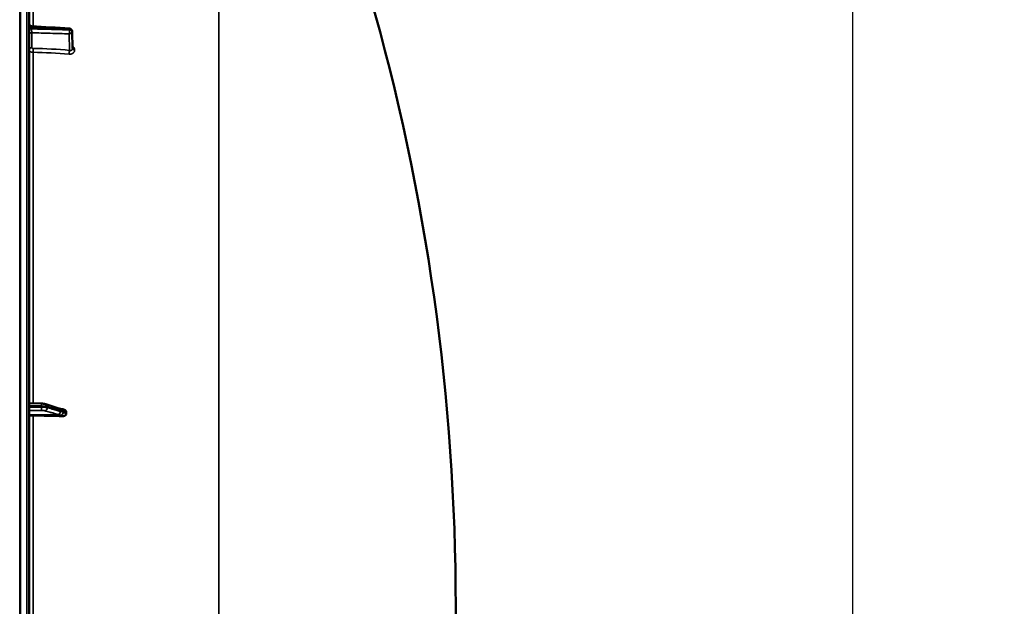
# Model space of a CAD drawing. Units: millimetres. Extents: x 0 to 9900, y 0 to 7000.
# Drawn here: x 5105 to 5791, y 4921 to 5330 of the extents above; entities that cross this region are included whole.
import ezdxf

# ---------------------------------------------------------------- set-up
doc = ezdxf.new("R2010")
doc.units = ezdxf.units.MM
doc.header["$LTSCALE"] = 33.333333
for name, color, linetype, lineweight in [('Dimension (ISO)', 7, 'Continuous', 25), ('Visible (ISO)', 7, 'Continuous', 50), ('Visible Narrow (ISO)', 7, 'Continuous', 35)]:
    doc.layers.add(name, color=color, linetype=linetype, lineweight=lineweight)
doc.styles.add('Note Text (ISO)', font='tahoma.ttf')
doc.dimstyles.new('TRICEL', dxfattribs={"dimscale": 33.333333, "dimtxt": 3.5, "dimasz": 1.2, "dimexe": 3.175, "dimexo": 2, "dimgap": 0.15, "dimtad": 1, "dimdec": 0, "dimlfac": 0.1, "dimrnd": 1e-08, "dimzin": 0, "dimdsep": 46, "dimtxsty": 'Note Text (ISO)', "dimblk": 'Filled-1', "dimcen": 0.09, "dimdle": 10, "dimclrd": 256, "dimclre": 256, "dimclrt": 256, "dimadec": 0, "dimazin": 0, "dimtfac": 0.2, "dimtdec": 0, "dimtmove": 0, "dimatfit": 3, "dimfxl": 1, "dimtolj": 1, "dimtzin": 0, "dimlwd": -1, "dimlwe": -1, "dimarcsym": 0})

# ---------------------------------------------------------------- blocks, each defined once
blk = doc.blocks.new('Filled-1')
at = {"color": 0}
for p, q in [((0, 0), (-1, 0.25)), ((-1, 0.25), (-1, -0.25)), ((-1, 0), (0, 0)), ((-1, -0.25), (0, 0))]:
    blk.add_line(p, q, dxfattribs=at)
at = {"color": 0, "flags": 128}
blk.add_lwpolyline([(-1, -0.25), (0, 0), (-1, 0.25), (-1, -0.25)], dxfattribs=at)
at = {"color": 0}
blk.add_solid([(-1, -0.25), (0, 0), (-1, 0.25), (-1, -0.25)], dxfattribs=at)
blk = doc.blocks.new('*D14')
at = {"layer": 'Defpoints', "color": 0, "transparency": 16777216}
for p in [(5376.63, 5401.32), (5107.76, 4101.11), (5685.66, 4101.11)]:
    blk.add_point(p, dxfattribs=at)
at = {"layer": 'Dimension (ISO)', "transparency": 16777216}
for p, q in [((5443.29, 5401.32), (5791.5, 5401.32)), ((5685.66, 5361.32), (5685.66, 4141.11)), ((5174.43, 4101.11), (5791.5, 4101.11))]:
    blk.add_line(p, q, dxfattribs=at)
at = {"layer": 'Dimension (ISO)', "transparency": 16777216, "xscale": 40.0000015894572, "yscale": 40.0000015894572, "zscale": 40.0000015894572}
for p, rotation in [((5685.66, 5401.32), 90), ((5685.66, 4101.11), 270)]:
    blk.add_blockref('Filled-1', p, dxfattribs=dict(at, rotation=rotation))
at = {"layer": 'Dimension (ISO)', "transparency": 16777216, "insert": (5559.14, 4631.93), "char_height": 116.667, "attachment_point": 1, "rotation": 90, "style": 'Note Text (ISO)'}
blk.add_mtext('\\A1;130', dxfattribs=at)

msp = doc.modelspace()

# ---------------------------------------------------------------- linework, layer by layer
at = {"layer": 'Visible (ISO)'}
for p, q in [((5111.5, 4102.65), (5111.5, 5739.49)), ((5141.56, 5321.65), (5141.77, 5309.62)), ((5111.5, 5062.5), (5120.16, 5062.28)), ((5123.11, 5061.89), (5132.29, 5058.95)), ((5133.75, 5058.5), (5133.76, 5058.5)), ((5137.5, 5055.31), (5137.5, 5056.33))]:
    msp.add_line(p, q, dxfattribs=at)
for centre, radius, start, end in [((3864.51, 4921.07), 1544.48, 359.99999, 16.02142), ((5139.56, 5321.61), 2, 0.99992, 86.632), ((3864.51, 4921.07), 1544.49, 345.12137, 0.00001)]:
    msp.add_arc(centre, radius, start, end, dxfattribs=at)
for centre, major_axis, start_param, end_param in [((5114.5, 5054.45), (-3, 0), 0, 1.513803), ((5105.5, 5027.57), (-155, 0), 4.520841, 4.655396)]:
    msp.add_ellipse(centre, major_axis=major_axis, ratio=0.170403, start_param=start_param, end_param=end_param, dxfattribs=at)
for points, knots in [([(5111.5, 5327.15), (5111.5, 5326.94), (5111.54, 5326.72), (5111.67, 5326.31), (5111.78, 5326.11), (5112.04, 5325.77), (5112.2, 5325.62), (5112.56, 5325.37), (5112.76, 5325.28), (5113.11, 5325.19), (5113.24, 5325.16), (5113.38, 5325.16)], [0, 0, 0, 0, 0.0645127, 0.0645127, 0.1295535, 0.1295535, 0.194547, 0.194547, 0.2595494, 0.2595494, 0.3011734, 0.3011734, 0.3011734, 0.3011734]), ([(5123.11, 5061.89), (5122.93, 5061.94), (5122.76, 5061.99), (5122.4, 5062.06), (5122.21, 5062.1), (5121.84, 5062.15), (5121.64, 5062.18), (5121.23, 5062.22), (5121.02, 5062.24), (5120.6, 5062.26), (5120.38, 5062.27), (5120.16, 5062.28)], [0, 0, 0, 0, 0.0583736, 0.0583736, 0.1167473, 0.1167473, 0.1751209, 0.1751209, 0.2334946, 0.2334946, 0.2918682, 0.2918682, 0.2918682, 0.2918682]), ([(5132.29, 5058.95), (5132.41, 5058.91), (5132.54, 5058.87), (5132.79, 5058.79), (5132.91, 5058.76), (5133.16, 5058.68), (5133.29, 5058.64), (5133.53, 5058.57), (5133.65, 5058.53), (5133.78, 5058.5), (5133.8, 5058.49), (5133.84, 5058.48), (5133.86, 5058.48), (5133.86, 5058.48), (5133.86, 5058.48), (5133.86, 5058.48)], [0, 0, 0, 0, 0.0772599, 0.0772599, 0.1545198, 0.1545198, 0.2317797, 0.2317797, 0.3090396, 0.3090396, 0.3283546, 0.3283546, 0.3467447, 0.3467447, 0.3474519, 0.3474519, 0.3474519, 0.3474519]), ([(5133.76, 5058.5), (5133.87, 5058.5), (5133.93, 5058.5), (5134.16, 5058.48), (5134.28, 5058.47), (5134.52, 5058.43), (5134.63, 5058.42), (5134.85, 5058.38), (5134.96, 5058.36), (5135.17, 5058.32), (5135.27, 5058.3), (5135.44, 5058.27), (5135.5, 5058.26), (5135.56, 5058.25)], [0.0109375, 0.0109375, 0.0109375, 0.0109375, 0.0337822, 0.0337822, 0.0909352, 0.0909352, 0.1481187, 0.1481187, 0.2053023, 0.2053023, 0.2624858, 0.2624858, 0.2968552, 0.2968552, 0.2968552, 0.2968552]), ([(5137.5, 5055.31), (5137.5, 5055.11), (5137.46, 5054.93), (5137.31, 5054.56), (5137.19, 5054.38), (5136.87, 5054.04), (5136.65, 5053.89), (5136.2, 5053.68), (5135.97, 5053.6), (5135.5, 5053.51), (5135.25, 5053.49), (5135.01, 5053.5)], [0, 0, 0, 0, 0.0588772, 0.0588772, 0.1233231, 0.1233231, 0.20474, 0.20474, 0.2768677, 0.2768677, 0.351615, 0.351615, 0.351615, 0.351615]), ([(5135.56, 5058.25), (5135.79, 5058.2), (5136.01, 5058.13), (5136.53, 5057.89), (5136.79, 5057.71), (5137.15, 5057.33), (5137.28, 5057.15), (5137.41, 5056.84), (5137.45, 5056.74), (5137.49, 5056.54), (5137.5, 5056.43), (5137.5, 5056.33)], [0.0569763, 0.0569763, 0.0569763, 0.0569763, 0.1307937, 0.1307937, 0.2387671, 0.2387671, 0.3190914, 0.3190914, 0.357373, 0.357373, 0.3951852, 0.3951852, 0.3951852, 0.3951852])]:
    msp.add_open_spline(points, degree=3, knots=knots, dxfattribs=at)
msp.add_open_spline([(5113.38, 5325.16), (5122.15, 5324.64), (5130.92, 5324.12), (5139.68, 5323.61)], degree=3, dxfattribs=at)
at = {"layer": 'Visible Narrow (ISO)'}
for p, q in [((5105, 5741.07), (5105, 4101.07)), ((5105.5, 4101.07), (5105.5, 5741.07)), ((5105.5, 5741.07), (5105.5, 4101.07)), ((5110.03, 5740.99), (5110.03, 4101.15)), ((5243.93, 5593.13), (5243.93, 4250.58)), ((5114.33, 5325.1), (5114.33, 5516.74)), ((5113.33, 5323.35), (5113.33, 5324.16)), ((5113.46, 5320.61), (5113.46, 5310.2)), ((5139.74, 5322.6), (5139.74, 5322.61)), ((5139.74, 5322.59), (5139.74, 5322.6)), ((5141.77, 5309.59), (5141.56, 5321.62)), ((5141.56, 5321.62), (5141.56, 5321.61)), ((5141.56, 5321.61), (5141.56, 5321.6)), ((5141.56, 5321.6), (5141.77, 5309.58)), ((5139.8, 5308.32), (5139.6, 5319.86)), ((5114.33, 5062.43), (5114.33, 5306.99)), ((5141.77, 5309.58), (5141.77, 5309.59)), ((5143.29, 5308.63), (5143.29, 5308.62)), ((5120.25, 5059.85), (5120.25, 5060.63)), ((5124.23, 5060.16), (5124.23, 5059.46)), ((5131.7, 5054.73), (5111.5, 5054.45)), ((5133.71, 5054.21), (5114.33, 5053.94)), ((5114.33, 4787.96), (5114.33, 5053.94))]:
    msp.add_line(p, q, dxfattribs=at)
for centre, major_axis, ratio, start_param, end_param in [((3864.51, 4921.07), (1544.49, 0), 1, 0, 0.279627), ((5113.5, 5325.16), (-2, 0), 0.500375, 0, 1.48353), ((5113.5, 5324.34), (-2, 0), 0.49936, 0, 1.48353), ((5113.5, 5318.88), (-2, 0), 0.866102, 4.729842, 6.283185), ((5139.56, 5321.6), (-0.06, -2), 0.084165, 0.525414, 2.094677), ((5139.56, 5321.6), (2, 0.03), 0.866145, 4.714719, 6.268062), ((5139.56, 5321.61), (0.12, 2), 0.066783, 5.238572, 6.283137), ((5139.56, 5321.61), (2, 0), 0.499879, 0.008727, 1.48353), ((5139.56, 5321.6), (2, 0), 0.499868, 0.008727, 1.48353), ((5139.56, 5321.6), (2, 0), 0.499857, 0.008727, 1.48353), ((5139.56, 5321.61), (2, 0.03), 0.865992, 6.26807, 6.283185), ((5113.5, 5308.46), (-2, 0), 0.866102, 4.729842, 6.283185), ((5114.44, 5307.98), (-0.03, -2), 0.057952, 3.665923, 5.230044), ((5105.52, 5229.48), (-155, -3.16), 0.499831, 4.481846, 4.645328), ((5139.84, 5306.59), (-0.19, -1.99), 0.197835, 3.676626, 5.238583), ((5143.77, 5309.6), (-2, 0), 0.499875, 0.008727, 1.324526), ((5143.77, 5309.59), (-2, 0), 0.499861, 0.008727, 1.324526), ((5120.11, 5059.5), (0, -2), 0.071139, 0.171661, 1.744127), ((5120.11, 5060.28), (0.05, 2), 0.06623, 4.888619, 6.283185), ((5122.5, 5059.98), (0.61, 1.91), 0.851167, 5.066223, 6.283185), ((5122.5, 5059.28), (-0.54, -1.93), 0.854534, 0.334236, 1.894289), ((5131.68, 5056.7), (-0.54, -1.93), 0.854534, 0.334237, 1.894399), ((5131.68, 5057.05), (0.61, 1.91), 0.851167, 5.066114, 6.283185), ((5133.68, 5056.04), (1.15, 1.64), 0.801636, 3.873987, 5.315205), ((5133.68, 5056.5), (-0.19, 1.99), 0.870373, 4.714789, 6.103302)]:
    msp.add_ellipse(centre, major_axis=major_axis, ratio=ratio, start_param=start_param, end_param=end_param, dxfattribs=at)
for points, knots in [([(5113.38, 5325.16), (5113.37, 5325.16), (5113.36, 5325.14), (5113.35, 5325.06), (5113.34, 5325.01), (5113.33, 5324.9), (5113.33, 5324.83), (5113.32, 5324.67), (5113.32, 5324.58), (5113.32, 5324.38), (5113.32, 5324.28), (5113.33, 5324.16)], [0.001063943, 0.001063943, 0.001063943, 0.001063943, 0.001581962, 0.001581962, 0.001977452, 0.001977452, 0.002372942, 0.002372942, 0.002768433, 0.002768433, 0.003163923, 0.003163923, 0.003163923, 0.003163923]), ([(5113.33, 5323.35), (5113.32, 5323.12), (5113.32, 5322.86), (5113.33, 5322.47), (5113.33, 5322.34), (5113.34, 5322.08), (5113.35, 5321.95), (5113.36, 5321.7), (5113.37, 5321.57), (5113.38, 5321.34), (5113.39, 5321.23), (5113.41, 5321.02), (5113.42, 5320.92), (5113.44, 5320.75), (5113.45, 5320.68), (5113.46, 5320.61)], [0, 0, 0, 0, 0.000791363, 0.000791363, 0.001187044, 0.001187044, 0.001582725, 0.001582725, 0.001978407, 0.001978407, 0.002374088, 0.002374088, 0.00276977, 0.00276977, 0.003165451, 0.003165451, 0.003165451, 0.003165451]), ([(5139.74, 5322.61), (5138.41, 5322.69), (5137.08, 5322.76), (5135.75, 5322.84), (5130.44, 5323.16), (5125.13, 5323.47), (5119.82, 5323.78), (5117.65, 5323.91), (5115.49, 5324.04), (5113.33, 5324.16)], [0, 0, 0, 0, 0.004, 0.004, 0.004, 0.02, 0.02, 0.02, 0.02651859, 0.02651859, 0.02651859, 0.02651859]), ([(5113.33, 5323.35), (5114.65, 5323.31), (5115.98, 5323.27), (5117.31, 5323.23), (5122.62, 5323.08), (5127.93, 5322.93), (5133.25, 5322.78), (5135.41, 5322.71), (5137.57, 5322.65), (5139.74, 5322.59)], [0, 0, 0, 0, 0.004, 0.004, 0.004, 0.02, 0.02, 0.02, 0.02651859, 0.02651859, 0.02651859, 0.02651859]), ([(5139.6, 5319.86), (5135.18, 5319.99), (5130.77, 5320.12), (5126.35, 5320.24), (5122.06, 5320.37), (5117.76, 5320.49), (5113.46, 5320.61)], [0, 0, 0, 0, 0.01330164, 0.01330164, 0.01330164, 0.02623865, 0.02623865, 0.02623865, 0.02623865]), ([(5114.33, 5306.99), (5114.14, 5307), (5113.95, 5307.01), (5113.59, 5307.05), (5113.41, 5307.08), (5113.06, 5307.16), (5112.9, 5307.21), (5112.59, 5307.32), (5112.45, 5307.38), (5112.19, 5307.51), (5112.07, 5307.59), (5111.87, 5307.74), (5111.78, 5307.83), (5111.57, 5308.09), (5111.5, 5308.27), (5111.5, 5308.46)], [0, 0, 0, 0, 0.000564545, 0.000564545, 0.00112909, 0.00112909, 0.001693635, 0.001693635, 0.00225818, 0.00225818, 0.002822725, 0.002822725, 0.00338727, 0.00338727, 0.00451636, 0.00451636, 0.00451636, 0.00451636]), ([(5113.46, 5310.2), (5113.46, 5310.07), (5113.57, 5309.95), (5113.82, 5309.81), (5113.93, 5309.78), (5114.16, 5309.73), (5114.28, 5309.71), (5114.41, 5309.71)], [0, 0, 0, 0, 0.000761024, 0.000761024, 0.001141536, 0.001141536, 0.001522047, 0.001522047, 0.001522047, 0.001522047]), ([(5139.4, 5305.62), (5139.66, 5305.6), (5139.91, 5305.6), (5140.41, 5305.63), (5140.65, 5305.67), (5141.12, 5305.79), (5141.34, 5305.87), (5141.77, 5306.08), (5141.96, 5306.19), (5142.32, 5306.47), (5142.49, 5306.62), (5142.77, 5306.96), (5142.89, 5307.15), (5143.09, 5307.54), (5143.16, 5307.75), (5143.26, 5308.17), (5143.29, 5308.4), (5143.29, 5308.62)], [0, 0, 0, 0, 0.000783195, 0.000783195, 0.001566391, 0.001566391, 0.002349586, 0.002349586, 0.003132782, 0.003132782, 0.003915977, 0.003915977, 0.004699173, 0.004699173, 0.005482368, 0.005482368, 0.006265564, 0.006265564, 0.006265564, 0.006265564]), ([(5139.8, 5308.32), (5140.05, 5308.27), (5140.3, 5308.26), (5140.76, 5308.31), (5140.98, 5308.38), (5141.26, 5308.55), (5141.34, 5308.61), (5141.49, 5308.76), (5141.56, 5308.85), (5141.66, 5309.03), (5141.71, 5309.14), (5141.76, 5309.35), (5141.77, 5309.46), (5141.77, 5309.58)], [0, 0, 0, 0, 0.00082169, 0.00082169, 0.00164338, 0.00164338, 0.002054225, 0.002054225, 0.002465069, 0.002465069, 0.002875914, 0.002875914, 0.003286759, 0.003286759, 0.003286759, 0.003286759]), ([(5143.29, 5308.63), (5143.29, 5308.86), (5143.26, 5309.09), (5143.16, 5309.55), (5143.08, 5309.77), (5142.89, 5310.21), (5142.77, 5310.43), (5142.48, 5310.83), (5142.32, 5311.03), (5142.01, 5311.33), (5141.88, 5311.45), (5141.74, 5311.56)], [0, 0, 0, 0, 0.000786032, 0.000786032, 0.001572064, 0.001572064, 0.002358097, 0.002358097, 0.003144129, 0.003144129, 0.003687803, 0.003687803, 0.003687803, 0.003687803]), ([(5111.5, 5060.85), (5112.11, 5060.84), (5112.72, 5060.82), (5114.47, 5060.78), (5115.62, 5060.75), (5117.48, 5060.7), (5118.19, 5060.68), (5119.36, 5060.65), (5119.8, 5060.64), (5120.25, 5060.63)], [0.1983128, 0.1983128, 0.1983128, 0.1983128, 0.3817943, 0.3817943, 0.725947, 0.725947, 0.9410424, 0.9410424, 1.075477, 1.075477, 1.075477, 1.075477]), ([(5120.25, 5059.85), (5119.8, 5059.85), (5119.36, 5059.85), (5118.2, 5059.85), (5117.48, 5059.84), (5115.62, 5059.84), (5114.48, 5059.84), (5112.72, 5059.84), (5112.11, 5059.83), (5111.5, 5059.83)], [-1.0743861, -1.0743861, -1.0743861, -1.0743861, -0.9400878, -0.9400878, -0.7252106, -0.7252106, -0.3814071, -0.3814071, -0.197222, -0.197222, -0.197222, -0.197222]), ([(5120.25, 5060.63), (5120.82, 5060.61), (5121.39, 5060.58), (5122.4, 5060.5), (5122.84, 5060.44), (5123.47, 5060.34), (5123.7, 5060.3), (5124.02, 5060.22), (5124.13, 5060.19), (5124.23, 5060.16)], [-0.2918682, -0.2918682, -0.2918682, -0.2918682, -0.188255, -0.188255, -0.0948572, -0.0948572, -0.0364835, -0.0364835, 0, 0, 0, 0]), ([(5124.23, 5059.46), (5124.13, 5059.48), (5124.02, 5059.51), (5123.7, 5059.58), (5123.47, 5059.62), (5122.84, 5059.71), (5122.4, 5059.76), (5121.39, 5059.83), (5120.82, 5059.85), (5120.25, 5059.85)], [-0.2918682, -0.2918682, -0.2918682, -0.2918682, -0.2553847, -0.2553847, -0.197011, -0.197011, -0.1036132, -0.1036132, 0, 0, 0, 0]), ([(5124.23, 5060.16), (5125.32, 5059.81), (5126.4, 5059.46), (5128.47, 5058.8), (5129.45, 5058.49), (5131.04, 5057.98), (5131.65, 5057.78), (5132.64, 5057.47), (5133.03, 5057.34), (5133.41, 5057.22)], [0, 0, 0, 0, 0.651678, 0.651678, 1.239106, 1.239106, 1.606249, 1.606249, 1.835713, 1.835713, 1.835713, 1.835713]), ([(5111.5, 5057.52), (5112.07, 5057.52), (5112.65, 5057.52), (5114.37, 5057.52), (5115.51, 5057.53), (5117.37, 5057.53), (5118.08, 5057.53), (5119.24, 5057.53), (5119.69, 5057.53), (5120.14, 5057.53)], [0.2084092, 0.2084092, 0.2084092, 0.2084092, 0.3814071, 0.3814071, 0.7252106, 0.7252106, 0.9400878, 0.9400878, 1.0743861, 1.0743861, 1.0743861, 1.0743861]), ([(5120.14, 5057.53), (5120.48, 5057.53), (5120.82, 5057.52), (5121.43, 5057.49), (5121.69, 5057.46), (5122.07, 5057.41), (5122.21, 5057.39), (5122.4, 5057.35), (5122.47, 5057.33), (5122.53, 5057.31)], [0, 0, 0, 0, 0.1036132, 0.1036132, 0.197011, 0.197011, 0.2553847, 0.2553847, 0.2918682, 0.2918682, 0.2918682, 0.2918682]), ([(5122.53, 5057.31), (5123.06, 5057.16), (5123.6, 5057.01), (5124.74, 5056.69), (5125.36, 5056.52), (5126.35, 5056.24), (5126.73, 5056.13), (5127.31, 5055.97), (5127.5, 5055.91), (5127.99, 5055.77), (5128.3, 5055.69), (5129.1, 5055.46), (5129.59, 5055.33), (5130.62, 5055.03), (5131.16, 5054.88), (5131.7, 5054.73)], [0, 0, 0, 0, 0.32125, 0.32125, 0.688392, 0.688392, 0.917856, 0.917856, 1.032588, 1.032588, 1.21616, 1.21616, 1.509874, 1.509874, 1.835713, 1.835713, 1.835713, 1.835713]), ([(5133.41, 5056.87), (5132.87, 5057.03), (5132.32, 5057.18), (5131.29, 5057.47), (5130.8, 5057.61), (5130.01, 5057.83), (5129.7, 5057.92), (5129.2, 5058.06), (5129.01, 5058.11), (5128.44, 5058.27), (5128.05, 5058.38), (5127.06, 5058.66), (5126.45, 5058.83), (5125.3, 5059.15), (5124.77, 5059.3), (5124.23, 5059.46)], [-1.835713, -1.835713, -1.835713, -1.835713, -1.509874, -1.509874, -1.21616, -1.21616, -1.032588, -1.032588, -0.917856, -0.917856, -0.688392, -0.688392, -0.32125, -0.32125, 0, 0, 0, 0]), ([(5131.7, 5054.73), (5131.79, 5054.71), (5131.87, 5054.68), (5132.09, 5054.62), (5132.22, 5054.58), (5132.57, 5054.48), (5132.78, 5054.42), (5133.24, 5054.29), (5133.48, 5054.21), (5133.71, 5054.21)], [-0.4011234, -0.4011234, -0.4011234, -0.4011234, -0.350983, -0.350983, -0.2707583, -0.2707583, -0.1423988, -0.1423988, 0, 0, 0, 0]), ([(5133.41, 5057.22), (5133.69, 5057.13), (5133.97, 5057.04), (5134.43, 5056.91), (5134.6, 5056.85), (5134.87, 5056.77), (5134.98, 5056.74), (5135.16, 5056.7), (5135.22, 5056.68), (5135.33, 5056.67), (5135.37, 5056.67), (5135.41, 5056.68)], [0, 0, 0, 0, 0.169072, 0.169072, 0.2717587, 0.2717587, 0.3359379, 0.3359379, 0.3760499, 0.3760499, 0.4011199, 0.4011199, 0.4011199, 0.4011199]), ([(5135.41, 5056.21), (5135.18, 5056.38), (5134.94, 5056.42), (5134.49, 5056.56), (5134.27, 5056.62), (5133.93, 5056.73), (5133.79, 5056.76), (5133.58, 5056.83), (5133.49, 5056.85), (5133.41, 5056.87)], [0, 0, 0, 0, 0.1423988, 0.1423988, 0.2707583, 0.2707583, 0.350983, 0.350983, 0.4011234, 0.4011234, 0.4011234, 0.4011234]), ([(5133.71, 5054.21), (5133.71, 5054.19), (5133.71, 5054.19), (5133.72, 5054.18), (5133.72, 5054.18), (5133.73, 5054.16), (5133.73, 5054.16), (5133.75, 5054.14), (5133.76, 5054.13), (5133.78, 5054.11), (5133.79, 5054.1), (5133.82, 5054.08), (5133.85, 5054.06), (5133.9, 5054.02), (5133.94, 5054), (5134.02, 5053.95), (5134.08, 5053.92), (5134.22, 5053.85), (5134.31, 5053.81), (5134.53, 5053.7), (5134.67, 5053.64), (5134.88, 5053.56), (5134.94, 5053.53), (5135.01, 5053.5)], [-0.2609918, -0.2609918, -0.2609918, -0.2609918, -0.2596608, -0.2596608, -0.2577101, -0.2577101, -0.2545889, -0.2545889, -0.2495951, -0.2495951, -0.2416049, -0.2416049, -0.2288205, -0.2288205, -0.2083656, -0.2083656, -0.1756378, -0.1756378, -0.1232732, -0.1232732, -0.0394898, -0.0394898, 0, 0, 0, 0]), ([(5135.41, 5056.68), (5135.41, 5056.68), (5135.42, 5056.68), (5135.42, 5056.68), (5135.42, 5056.68), (5135.43, 5056.68), (5135.44, 5056.68), (5135.45, 5056.68), (5135.46, 5056.68), (5135.49, 5056.68), (5135.51, 5056.68), (5135.56, 5056.67), (5135.6, 5056.67), (5135.73, 5056.66), (5135.81, 5056.65), (5135.95, 5056.63), (5136.01, 5056.62), (5136.09, 5056.61), (5136.12, 5056.6), (5136.19, 5056.59), (5136.23, 5056.58), (5136.34, 5056.57), (5136.41, 5056.55), (5136.56, 5056.53), (5136.64, 5056.51), (5136.97, 5056.44), (5137.24, 5056.39), (5137.5, 5056.33)], [0, 0, 0, 0, 0.0014273, 0.0014273, 0.0028546, 0.0028546, 0.0057092, 0.0057092, 0.0114184, 0.0114184, 0.0228368, 0.0228368, 0.0456736, 0.0456736, 0.0978719, 0.0978719, 0.1304959, 0.1304959, 0.1468079, 0.1468079, 0.1729071, 0.1729071, 0.2146658, 0.2146658, 0.2609918, 0.2609918, 0.4185892, 0.4185892, 0.4185892, 0.4185892]), ([(5137.5, 5055.31), (5137.24, 5055.41), (5136.97, 5055.51), (5136.65, 5055.64), (5136.58, 5055.67), (5136.38, 5055.75), (5136.24, 5055.81), (5136.01, 5055.91), (5135.92, 5055.95), (5135.78, 5056.02), (5135.73, 5056.04), (5135.64, 5056.09), (5135.61, 5056.1), (5135.55, 5056.13), (5135.53, 5056.14), (5135.5, 5056.16), (5135.48, 5056.17), (5135.46, 5056.18), (5135.45, 5056.19), (5135.44, 5056.2), (5135.43, 5056.2), (5135.43, 5056.21), (5135.42, 5056.21), (5135.42, 5056.21), (5135.41, 5056.21), (5135.41, 5056.21)], [-0.1575974, -0.1575974, -0.1575974, -0.1575974, 0, 0, 0.0394898, 0.0394898, 0.1232732, 0.1232732, 0.1756378, 0.1756378, 0.2083656, 0.2083656, 0.2288205, 0.2288205, 0.2416049, 0.2416049, 0.2495951, 0.2495951, 0.2545889, 0.2545889, 0.2577101, 0.2577101, 0.2596608, 0.2596608, 0.2609918, 0.2609918, 0.2609918, 0.2609918])]:
    msp.add_open_spline(points, degree=3, knots=knots, dxfattribs=at)
for points in [[(5114.41, 5309.71), (5122.97, 5309.6), (5131.43, 5309.13), (5139.8, 5308.32)], [(5141.77, 5309.62), (5141.77, 5309.61), (5141.77, 5309.6), (5141.77, 5309.59)], [(5133.76, 5058.5), (5133.76, 5058.5), (5133.76, 5058.5), (5133.75, 5058.5)]]:
    msp.add_open_spline(points, degree=3, dxfattribs=at)

# ---------------------------------------------------------------- dimensions: what is measured, and where the dimension line sits
at = {"layer": 'Dimension (ISO)'}
dim = msp.add_linear_dim(base=(5685.66, 4101.11), p1=(5376.63, 5401.32), p2=(5107.76, 4101.11), angle=90, dimstyle='TRICEL', override={"dimgap": 0.15, "dimdec": 0, "dimlfac": 0.1, "dimtol": 0, "dimlim": 0, "dimtp": 0, "dimtm": 0, "dimtdec": 0, "dimtofl": 0, "dimatfit": 1}, dxfattribs=at)
dim.commit()
dim.dimension.update_dxf_attribs({"geometry": '*D14', "text_midpoint": (5685.66, 4751.22), "dimtype": 160})

doc.saveas('drawing.dxf')
